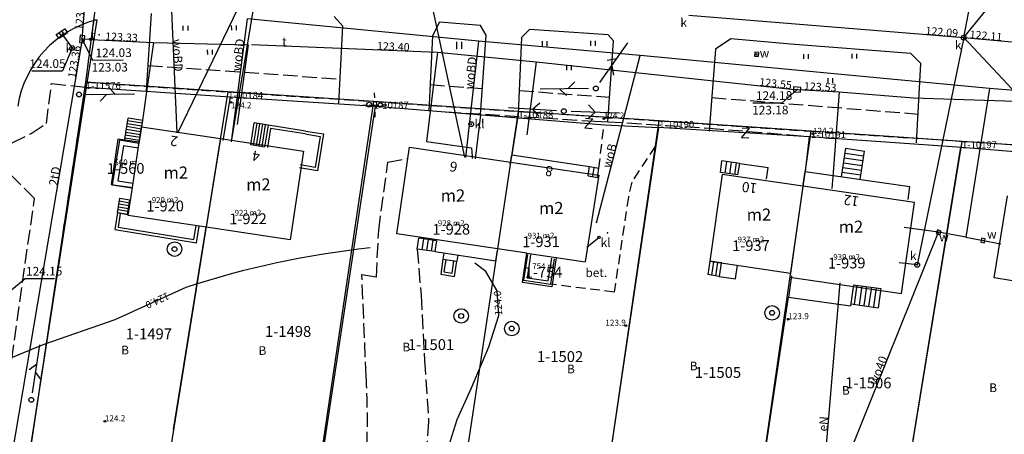
# Model space of a CAD drawing. Extents: x 7490082 to 119189402, y 5897176 to 147361190.
# Drawn here: x 7493389 to 7493491, y 5903054 to 5903097 of the extents above; entities that cross this region are included whole.
import ezdxf
from ezdxf.enums import TextEntityAlignment as Align

# ---------------------------------------------------------------- set-up
doc = ezdxf.new("R2010")
doc.units = 0
doc.header["$MEASUREMENT"] = 0
for name, pattern in [('1', [0]), ('11', [3, 2.5, -0.5]), ('2', [1.5, 1, -0.5]), ('BGS', [7.5, 7.5]), ('BUD', [0]), ('KOC', [2, 1.5, -0.5]), ('KOJ', [0]), ('KOU', [1.5, 1, -0.5]), ('SCH', [0]), ('UOP', [1.5, 1, -0.5]), ('UPW', [0])]:
    doc.linetypes.add(name, pattern=pattern)
doc.layers.get('0').update_dxf_attribs({"color": 1, "linetype": 'CONTINUOUS', "lineweight": 70})
for name, color, linetype in [('DZIALKI', 7, '1'), ('EADTD', 7, 'CONTINUOUS'), ('EBTPO', 7, '1'), ('EBUOA', 7, 'CONTINUOUS'), ('EBUPP', 7, 'BUD'), ('EBUTN', 7, 'CONTINUOUS'), ('EDTTS', 7, 'CONTINUOUS'), ('EUZOU', 7, 'CONTINUOUS'), ('KONTURY', 114, 'UOP'), ('NUMERY_DZIALEK', 7, 'CONTINUOUS'), ('NUMERY_PUNKTOW', 7, 'CONTINUOUS'), ('PUNKTY_STAB', 7, 'CONTINUOUS'), ('SDROK', 7, 'CONTINUOUS'), ('SDRPK', 7, '11'), ('SZOPO', 7, 'BGS'), ('SZZPZ', 3, 'CONTINUOUS'), ('UEEOO', 1, 'CONTINUOUS'), ('UEEPA', 1, '1'), ('UEEPON', 1, '1'), ('UKKOA', 34, 'CONTINUOUS'), ('UKKOC', 34, 'CONTINUOUS'), ('UKKOO', 14, 'CONTINUOUS'), ('UKKPA', 7, '1'), ('UKKPOD', 23, '1'), ('UKKPOR', 34, '1'), ('UTTOA', 7, 'CONTINUOUS'), ('UTTOC', 30, 'CONTINUOUS'), ('UTTOO', 30, 'CONTINUOUS'), ('UTTPA', 30, '1'), ('UTTPO', 30, '1'), ('UWWOA', 7, 'CONTINUOUS'), ('UWWOO', 5, 'CONTINUOUS'), ('UWWPA', 5, '1'), ('UWWPO', 5, 'UPW'), ('WUKOS', 7, 'CONTINUOUS'), ('WWROH', 14, 'CONTINUOUS'), ('WWRPH', 34, '1')]:
    doc.layers.add(name, color=color, linetype=linetype)

# ---------------------------------------------------------------- blocks, each defined once
blk = doc.blocks.new('PRH')
for p, q in [((0.375, 0.5), (-0.375, -0.5)), ((-0.375, 0.5), (0.375, 0.5)), ((-0.375, -0.5), (0.375, -0.5))]:
    blk.add_line(p, q)
blk = doc.blocks.new('TRA')
for p, q in [((-2.75, 1.37695), (-2.75, 0.87695)), ((-2.25, 1.37695), (-2.25, 0.87695)), ((2.25, 1.37695), (2.25, 0.87695)), ((2.75, 1.37695), (2.75, 0.87695)), ((-0.25, -1.12305), (-0.25, -1.62305)), ((0.25, -1.12305), (0.25, -1.62305))]:
    blk.add_line(p, q)
blk = doc.blocks.new('TRA1')
for p, q in [((-0.2625, -0.375), (-0.2625, 0.375)), ((0.2625, -0.375), (0.2625, 0.375))]:
    blk.add_line(p, q)
blk = doc.blocks.new('SLS')
blk.add_circle((0, 0), 0.25)
blk = doc.blocks.new('PNN')
for p, q in [((0.75, 0), (5.75, 0)), ((3.25, 0), (2.5429, 0.7071)), ((3.25, 0), (2.5429, -0.7071))]:
    blk.add_line(p, q)
blk = doc.blocks.new('LAT')
for p, q in [((0, 0.75), (0, 1.25)), ((-1.25, 0), (-0.75, 0)), ((0.75, 0), (1.25, 0)), ((0, -0.75), (0, -1.25))]:
    blk.add_line(p, q)
blk = doc.blocks.new('WLZ')
for radius in [0.25, 0.045]:
    blk.add_circle((0, 0), radius)
blk = doc.blocks.new('ARM')
blk.add_circle((0, 0), 0.125)
at = {"layer": 'PUNKTY_STAB'}
blk.add_point((0.885, 0.475), dxfattribs=at)
blk = doc.blocks.new('KRA')
for p, q in [((-0.525, 0.25), (0.525, 0.25)), ((-0.525, -0.25), (-0.525, 0.25)), ((-0.175, -0.25), (-0.175, 0.25)), ((0.175, -0.25), (0.175, 0.25)), ((0.525, 0.25), (0.525, -0.25)), ((0.525, -0.25), (-0.525, -0.25))]:
    blk.add_line(p, q)
blk = doc.blocks.new('WLD')
for p, q in [((-0.375, 0.25), (-0.375, -0.25)), ((0.375, 0.25), (-0.375, 0.25)), ((0.375, -0.25), (0.375, 0.25)), ((-0.375, -0.25), (0.375, -0.25))]:
    blk.add_line(p, q)
blk.add_circle((0, 0), 0.045)
blk = doc.blocks.new('PLT')
for p, q in [((0.75, 0), (5.75, 0)), ((2.875, 0), (2.1679, -0.7071)), ((3.75, 0), (3.0429, 0.7071))]:
    blk.add_line(p, q)
blk = doc.blocks.new('ZAS')
for p, q in [((-0.2, 0.2), (-0.2, -0.2)), ((0.2, 0.2), (-0.2, 0.2)), ((0.2, -0.2), (0.2, 0.2)), ((-0.2, -0.2), (0.2, -0.2))]:
    blk.add_line(p, q)
blk.add_circle((0, 0), 0.045)
blk = doc.blocks.new('STD')
for radius in [0.75, 0.25]:
    blk.add_circle((0, 0), radius)
blk = doc.blocks.new('WSP')
blk.add_circle((0, 0), 0.09)
blk = doc.blocks.new('WSU')
blk.add_circle((0, 0), 0.09)

msp = doc.modelspace()

# ---------------------------------------------------------------- linework, layer by layer
at = {"layer": 'DZIALKI'}
for p, q in [((7493395.77, 5903090.37), (7493398.95, 5903114.7)), ((7493388.29, 5903040.71), (7493395.77, 5903090.37)), ((7493410.49, 5903089.37), (7493395.77, 5903090.37)), ((7493403.47, 5903045.84), (7493410.49, 5903089.37)), ((7493425.54, 5903088.36), (7493410.49, 5903089.37)), ((7493418.3, 5903039.49), (7493425.54, 5903088.36)), ((7493440.5, 5903087.35), (7493425.54, 5903088.36)), ((7493433.2, 5903038.83), (7493440.5, 5903087.35)), ((7493455.06, 5903086.36), (7493440.5, 5903087.35)), ((7493448.01, 5903038.18), (7493455.06, 5903086.36)), ((7493470.76, 5903085.3), (7493455.06, 5903086.36)), ((7493464.53, 5903042.02), (7493470.76, 5903085.3)), ((7493486.37, 5903084.25), (7493470.76, 5903085.3)), ((7493478.64, 5903036.81), (7493486.37, 5903084.25)), ((7493500.93, 5903083.26), (7493486.37, 5903084.25))]:
    msp.add_line(p, q, dxfattribs=at)
at = {"layer": 'EBTPO', "linetype": 'SCH'}
for p, q in [((7493399.75, 5903084.28), (7493400.13, 5903086.66)), ((7493401.56, 5903085.82), (7493400.04, 5903086.07)), ((7493401.61, 5903086.13), (7493400.09, 5903086.36)), ((7493401.66, 5903086.42), (7493400.13, 5903086.66)), ((7493401.27, 5903084.03), (7493401.66, 5903086.42)), ((7493412.82, 5903083.89), (7493413.18, 5903086.17)), ((7493413.11, 5903083.85), (7493413.47, 5903086.12)), ((7493414.61, 5903085.93), (7493413.18, 5903086.17)), ((7493413.41, 5903083.8), (7493413.77, 5903086.07)), ((7493401.42, 5903084.93), (7493399.89, 5903085.18)), ((7493401.46, 5903085.23), (7493399.94, 5903085.47)), ((7493401.51, 5903085.52), (7493399.99, 5903085.77)), ((7493413.7, 5903083.75), (7493414.07, 5903086.02)), ((7493414, 5903083.7), (7493414.36, 5903085.97)), ((7493401.32, 5903084.34), (7493399.8, 5903084.59)), ((7493401.37, 5903084.64), (7493399.85, 5903084.88)), ((7493414.25, 5903083.65), (7493412.82, 5903083.89)), ((7493473.92, 5903080.59), (7493474.34, 5903083.53)), ((7493474.27, 5903083.02), (7493476.19, 5903082.75)), ((7493474.34, 5903083.53), (7493476.27, 5903083.25)), ((7493475.85, 5903080.31), (7493476.27, 5903083.25)), ((7493439.66, 5903081.88), (7493439.81, 5903082.84)), ((7493439.81, 5903082.84), (7493447.85, 5903081.64)), ((7493461.38, 5903081.02), (7493461.55, 5903082.23)), ((7493463.38, 5903081.96), (7493461.55, 5903082.23)), ((7493461.88, 5903080.96), (7493462.05, 5903082.15)), ((7493462.37, 5903080.88), (7493462.54, 5903082.08)), ((7493462.87, 5903080.81), (7493463.04, 5903082.02)), ((7493463.2, 5903080.77), (7493463.38, 5903081.96)), ((7493463.38, 5903081.96), (7493466.34, 5903081.54)), ((7493474.13, 5903082.03), (7493476.06, 5903081.76)), ((7493474.2, 5903082.53), (7493476.12, 5903082.26)), ((7493447.7, 5903080.68), (7493447.85, 5903081.64)), ((7493447.85, 5903081.64), (7493448.83, 5903081.49)), ((7493448.18, 5903080.6), (7493448.33, 5903081.56)), ((7493448.68, 5903080.52), (7493448.83, 5903081.49)), ((7493463.2, 5903080.77), (7493461.38, 5903081.02)), ((7493466.16, 5903080.34), (7493466.34, 5903081.54)), ((7493473.98, 5903081.05), (7493475.92, 5903080.78)), ((7493474.06, 5903081.54), (7493475.98, 5903081.27)), ((7493447.7, 5903080.68), (7493448.68, 5903080.52)), ((7493399.04, 5903076.84), (7493399.28, 5903078.37)), ((7493399.23, 5903078.08), (7493400.29, 5903077.9)), ((7493399.28, 5903078.37), (7493400.33, 5903078.21)), ((7493400.08, 5903076.66), (7493400.33, 5903078.21)), ((7493399.05, 5903076.89), (7493400.09, 5903076.72)), ((7493399.1, 5903077.19), (7493400.14, 5903077.01)), ((7493399.14, 5903077.49), (7493400.19, 5903077.31)), ((7493399.19, 5903077.78), (7493400.24, 5903077.61)), ((7493400.08, 5903076.66), (7493399.04, 5903076.84)), ((7493430.03, 5903073.11), (7493430.21, 5903074.24)), ((7493432.02, 5903073.97), (7493430.21, 5903074.24)), ((7493430.53, 5903073.04), (7493430.71, 5903074.17)), ((7493431.02, 5903072.96), (7493431.2, 5903074.09)), ((7493431.51, 5903072.88), (7493431.69, 5903074.01)), ((7493431.84, 5903072.84), (7493430.03, 5903073.11)), ((7493432.8, 5903072.69), (7493432.7, 5903072.07)), ((7493432.7, 5903072.07), (7493434.13, 5903071.85)), ((7493434.23, 5903072.47), (7493434.13, 5903071.85)), ((7493460.28, 5903071.85), (7493460.08, 5903070.46)), ((7493461.47, 5903071.67), (7493460.28, 5903071.85)), ((7493460.68, 5903071.79), (7493460.47, 5903070.41)), ((7493461.07, 5903071.73), (7493460.87, 5903070.34)), ((7493461.47, 5903071.67), (7493461.26, 5903070.28)), ((7493462.94, 5903070.04), (7493463.15, 5903071.43)), ((7493461.26, 5903070.28), (7493460.08, 5903070.46)), ((7493461.26, 5903070.28), (7493462.94, 5903070.04)), ((7493468.75, 5903070.32), (7493468.44, 5903068.14)), ((7493475.16, 5903069.42), (7493474.85, 5903067.24)), ((7493475.16, 5903069.42), (7493477.99, 5903069.02)), ((7493475.5, 5903069.37), (7493475.23, 5903067.39)), ((7493476.01, 5903069.3), (7493475.73, 5903067.32)), ((7493476.5, 5903069.23), (7493476.22, 5903067.25)), ((7493477, 5903069.16), (7493476.71, 5903067.18)), ((7493477.49, 5903069.09), (7493477.21, 5903067.11)), ((7493477.99, 5903069.02), (7493477.7, 5903067.04)), ((7493468.44, 5903068.14), (7493474.85, 5903067.24)), ((7493474.88, 5903067.44), (7493477.7, 5903067.04))]:
    msp.add_line(p, q, dxfattribs=at)
at = {"layer": 'EBTPO', "linetype": '1'}
for p, q in [((7493414.61, 5903085.93), (7493414.25, 5903083.65)), ((7493414.85, 5903085.59), (7493414.54, 5903083.61)), ((7493418.49, 5903085.3), (7493414.61, 5903085.93)), ((7493418.44, 5903085.01), (7493414.85, 5903085.59)), ((7493418.44, 5903085.01), (7493419.99, 5903084.76)), ((7493418.49, 5903085.3), (7493420.33, 5903085.01)), ((7493420.33, 5903085.01), (7493419.71, 5903081.21)), ((7493399.24, 5903084.36), (7493398.5, 5903079.76)), ((7493401.27, 5903084.03), (7493399.24, 5903084.36)), ((7493419.99, 5903084.76), (7493419.47, 5903081.56)), ((7493399.65, 5903083.79), (7493399.08, 5903080.18)), ((7493401.2, 5903083.54), (7493399.65, 5903083.79)), ((7493419.71, 5903081.21), (7493417.87, 5903081.51)), ((7493419.47, 5903081.56), (7493417.92, 5903081.81)), ((7493469.95, 5903079.79), (7493470.14, 5903081.13)), ((7493470.14, 5903081.13), (7493480.99, 5903079.57)), ((7493399.08, 5903080.18), (7493400.61, 5903079.93)), ((7493398.5, 5903079.76), (7493400.53, 5903079.44)), ((7493480.8, 5903078.23), (7493480.99, 5903079.57)), ((7493399.04, 5903076.84), (7493398.76, 5903075.12)), ((7493399.33, 5903076.79), (7493399.1, 5903075.37)), ((7493398.76, 5903075.12), (7493407.2, 5903073.76)), ((7493399.1, 5903075.37), (7493406.95, 5903074.11)), ((7493406.95, 5903074.11), (7493407.17, 5903075.52)), ((7493407.2, 5903073.76), (7493407.47, 5903075.48)), ((7493432.02, 5903073.97), (7493431.84, 5903072.84)), ((7493431.84, 5903072.84), (7493438.15, 5903071.87)), ((7493438.15, 5903071.87), (7493438.32, 5903073)), ((7493432.7, 5903072.07), (7493432.46, 5903070.49)), ((7493433, 5903072.02), (7493432.8, 5903070.74)), ((7493433.64, 5903070.61), (7493433.83, 5903071.9)), ((7493433.89, 5903070.27), (7493434.13, 5903071.85)), ((7493441.44, 5903072.53), (7493441.04, 5903069.88)), ((7493441.74, 5903072.49), (7493441.39, 5903070.13)), ((7493443.59, 5903069.8), (7493443.95, 5903072.16)), ((7493443.84, 5903069.46), (7493444.24, 5903072.11)), ((7493432.46, 5903070.49), (7493433.89, 5903070.27)), ((7493432.8, 5903070.74), (7493433.64, 5903070.61)), ((7493441.04, 5903069.88), (7493443.84, 5903069.46)), ((7493441.39, 5903070.13), (7493443.59, 5903069.8))]:
    msp.add_line(p, q, dxfattribs=at)
at = {"layer": 'EBTPO', "linetype": 'SCH'}
msp.add_point((7493461.47, 5903071.67), dxfattribs=at)
at = {"layer": 'EBUPP', "linetype": 'BUD'}
for p, q in [((7493401.27, 5903084.16), (7493401.51, 5903085.76)), ((7493401.51, 5903085.76), (7493409.69, 5903084.54)), ((7493399.09, 5903084.49), (7493398.4, 5903079.8)), ((7493401.27, 5903084.16), (7493399.09, 5903084.49)), ((7493400.59, 5903079.48), (7493401.27, 5903084.16)), ((7493409.69, 5903084.54), (7493408.2, 5903075.37)), ((7493409.69, 5903084.54), (7493418.28, 5903083.25)), ((7493418.28, 5903083.25), (7493416.9, 5903074.06)), ((7493427.91, 5903074.67), (7493429.23, 5903083.63)), ((7493429.23, 5903083.63), (7493439.69, 5903082.08)), ((7493439.69, 5903082.08), (7493438.34, 5903073.13)), ((7493439.69, 5903082.08), (7493448.8, 5903080.74)), ((7493448.8, 5903080.74), (7493447.41, 5903071.77)), ((7493461.58, 5903080.83), (7493460.28, 5903071.85)), ((7493469.92, 5903079.6), (7493461.58, 5903080.83)), ((7493398.4, 5903079.8), (7493400.59, 5903079.48)), ((7493400.16, 5903076.57), (7493400.59, 5903079.48)), ((7493469.92, 5903079.6), (7493468.63, 5903070.62)), ((7493481.44, 5903077.92), (7493469.92, 5903079.6)), ((7493480.12, 5903068.5), (7493481.44, 5903077.92)), ((7493489.68, 5903070.13), (7493491.06, 5903078.62)), ((7493408.2, 5903075.37), (7493400.16, 5903076.57)), ((7493416.9, 5903074.06), (7493408.2, 5903075.37)), ((7493438.34, 5903073.13), (7493427.91, 5903074.67)), ((7493441.38, 5903072.67), (7493438.34, 5903073.13)), ((7493440.93, 5903069.66), (7493441.38, 5903072.67)), ((7493441.38, 5903072.67), (7493444.4, 5903072.22)), ((7493444.4, 5903072.22), (7493443.94, 5903069.21)), ((7493444.4, 5903072.22), (7493447.41, 5903071.77)), ((7493460.28, 5903071.85), (7493468.63, 5903070.62)), ((7493468.63, 5903070.62), (7493468.57, 5903070.19)), ((7493468.57, 5903070.19), (7493480.12, 5903068.5)), ((7493493.07, 5903069.58), (7493489.68, 5903070.13)), ((7493443.94, 5903069.21), (7493440.93, 5903069.66))]:
    msp.add_line(p, q, dxfattribs=at)
at = {"layer": 'KONTURY'}
for p, q in [((7493395.77, 5903090.37), (7493398.95, 5903114.7)), ((7493388.29, 5903040.71), (7493395.77, 5903090.37)), ((7493395.77, 5903090.37), (7493410.49, 5903089.37)), ((7493410.49, 5903089.37), (7493425.54, 5903088.36)), ((7493425.54, 5903088.36), (7493440.5, 5903087.35)), ((7493440.5, 5903087.35), (7493455.06, 5903086.36)), ((7493455.06, 5903086.36), (7493470.76, 5903085.3)), ((7493470.76, 5903085.3), (7493486.37, 5903084.25)), ((7493486.37, 5903084.25), (7493500.93, 5903083.26))]:
    msp.add_line(p, q, dxfattribs=at)
at = {"layer": 'SDRPK', "linetype": 'KOJ'}
for p, q in [((7493402.51, 5903097.49), (7493402.02, 5903089.46)), ((7493396.9, 5903096.83), (7493395.81, 5903089.86)), ((7493422.35, 5903096.17), (7493421.44, 5903097.16)), ((7493432.34, 5903096.58), (7493431.6, 5903095.16)), ((7493436.57, 5903096.23), (7493432.34, 5903096.58)), ((7493437.17, 5903095.23), (7493436.57, 5903096.23)), ((7493421.92, 5903088.18), (7493422.35, 5903096.17)), ((7493436.57, 5903086.99), (7493437.17, 5903095.23)), ((7493441.66, 5903095.83), (7493440.82, 5903095)), ((7493449.78, 5903095.26), (7493441.66, 5903095.83)), ((7493450.32, 5903094.66), (7493449.78, 5903095.26)), ((7493431.6, 5903095.16), (7493431.22, 5903087.36)), ((7493440.82, 5903095), (7493440.48, 5903087.09)), ((7493449.73, 5903086.28), (7493450.32, 5903094.66)), ((7493462.45, 5903094.84), (7493460.89, 5903093.79)), ((7493468.63, 5903094.3), (7493462.45, 5903094.84)), ((7493481.08, 5903093.34), (7493468.63, 5903094.3)), ((7493460.89, 5903093.79), (7493460.21, 5903085.31)), ((7493482.11, 5903092.3), (7493481.08, 5903093.34)), ((7493481.67, 5903084.09), (7493482.11, 5903092.3)), ((7493440.48, 5903087.09), (7493439.81, 5903082.84)), ((7493436.57, 5903086.99), (7493436.04, 5903082.43))]:
    msp.add_line(p, q, dxfattribs=at)
at = {"layer": 'SDRPK', "linetype": 'KOC'}
for p, q in [((7493402.19, 5903092.1), (7493422.06, 5903090.7)), ((7493391.7, 5903086.11), (7493392.21, 5903090.22)), ((7493392.21, 5903090.22), (7493395.81, 5903089.86)), ((7493431.35, 5903090.12), (7493436.77, 5903089.72)), ((7493440.58, 5903089.51), (7493449.92, 5903088.81)), ((7493460.49, 5903088.78), (7493481.83, 5903087.07)), ((7493433.09, 5903087.3), (7493448.35, 5903086.34)), ((7493390.1, 5903085.06), (7493391.7, 5903086.11)), ((7493448.35, 5903086.34), (7493449.73, 5903086.28)), ((7493449.73, 5903086.28), (7493460.23, 5903085.61)), ((7493388.15, 5903084.11), (7493390.1, 5903085.06)), ((7493460.23, 5903085.61), (7493473, 5903084.56)), ((7493426.05, 5903075.04), (7493427.01, 5903082.09)), ((7493427.01, 5903082.09), (7493429.09, 5903082.48)), ((7493390.46, 5903078.35), (7493387.69, 5903081.08)), ((7493387.26, 5903055.77), (7493390.46, 5903078.35)), ((7493425.81, 5903070.21), (7493426.05, 5903075.04)), ((7493430.03, 5903073.11), (7493430.43, 5903068.32)), ((7493424.75, 5903059.93), (7493424.31, 5903070.46)), ((7493424.31, 5903070.46), (7493425.81, 5903070.21)), ((7493430.43, 5903068.32), (7493430.79, 5903061.61)), ((7493430.79, 5903061.61), (7493431.21, 5903055.26)), ((7493431.21, 5903055.26), (7493430.95, 5903051.67))]:
    msp.add_line(p, q, dxfattribs=at)
at = {"layer": 'SDRPK', "linetype": 'KOU'}
for p, q in [((7493448.83, 5903081.49), (7493449.34, 5903085.98)), ((7493454.63, 5903083.73), (7493452.22, 5903080.04)), ((7493452.22, 5903080.04), (7493451.87, 5903078.48)), ((7493451.87, 5903078.48), (7493450.4, 5903068.65)), ((7493450.4, 5903068.65), (7493443.86, 5903069.46))]:
    msp.add_line(p, q, dxfattribs=at)
at = {"layer": 'SDRPK', "linetype": 'KOJ'}
msp.add_arc((7493399.57242, 5903086.18193), 10.9811, 104.0722478, 171.0779337, dxfattribs=at)
at = {"layer": 'SDRPK', "linetype": 'KOC'}
msp.add_arc((7493345.89497, 5903055.43804), 78.98792, 358.0163865, 3.2632432, dxfattribs=at)
at = {"layer": 'SZOPO', "linetype": 'BGS'}
for p, q in [((7493395.81, 5903089.86), (7493388.94, 5903045.64)), ((7493395.81, 5903089.86), (7493410.69, 5903088.85)), ((7493410.69, 5903088.85), (7493409.95, 5903084.34)), ((7493410.69, 5903088.85), (7493425.72, 5903087.89)), ((7493411.14, 5902991.22), (7493425.72, 5903087.89)), ((7493425.72, 5903087.89), (7493449.42, 5903085.97)), ((7493454.97, 5903085.68), (7493448.84, 5903043.97)), ((7493449.42, 5903085.97), (7493454.97, 5903085.68)), ((7493470.56, 5903084.73), (7493454.97, 5903085.68)), ((7493470.56, 5903084.73), (7493470.14, 5903081.13)), ((7493486.34, 5903083.62), (7493470.56, 5903084.73)), ((7493481.32, 5903053.36), (7493486.25, 5903083.63)), ((7493515.14, 5903081.28), (7493486.34, 5903083.62)), ((7493404.84, 5903054.44), (7493408.2, 5903075.36)), ((7493464.85, 5903044.37), (7493468.44, 5903068.14))]:
    msp.add_line(p, q, dxfattribs=at)
at = {"layer": 'UEEPA', "linetype": '2'}
msp.add_line((7493425.06, 5903088.04), (7493426.22, 5903088), dxfattribs=at)
at = {"layer": 'UEEPON', "linetype": '1'}
msp.add_line((7493473.74, 5903069.61), (7493471.56, 5903044.1), dxfattribs=at)
at = {"layer": 'UKKOA'}
for p, q in [((7493394.36, 5903093.9), (7493393.37, 5903091.55)), ((7493390.18, 5903091.53), (7493393.37, 5903091.55)), ((7493388.08, 5903068.87), (7493389.51, 5903070.05)), ((7493389.51, 5903070.05), (7493392.54, 5903070.07))]:
    msp.add_line(p, q, dxfattribs=at)
at = {"layer": 'UKKOO'}
msp.add_line((7493486.55, 5903094.98), (7493489.28, 5903098.34), dxfattribs=at)
at = {"layer": 'UKKPOD', "linetype": '1'}
msp.add_line((7493393.29, 5903095.39), (7493394.36, 5903093.9), dxfattribs=at)
at = {"layer": 'UKKPOR', "linetype": '1'}
for p, q in [((7493486.55, 5903094.98), (7493489.22, 5903108.94)), ((7493413.53, 5903102.26), (7493405.24, 5903085.11)), ((7493431.24, 5903099.77), (7493434.92, 5903082.6)), ((7493413.25, 5903099.04), (7493410.78, 5903084.21)), ((7493458.11, 5903097.31), (7493486.55, 5903094.98)), ((7493486.55, 5903094.98), (7493481.73, 5903071.47)), ((7493486.55, 5903094.98), (7493498.81, 5903081.9)), ((7493486.55, 5903094.98), (7493517.33, 5903092.25)), ((7493447.59, 5903073.31), (7493448.82, 5903074.31)), ((7493481.73, 5903071.47), (7493479.86, 5903071.68))]:
    msp.add_line(p, q, dxfattribs=at)
at = {"layer": 'UTTOA'}
for p, q in [((7493395.39, 5903094.83), (7493396.44, 5903092.65)), ((7493396.44, 5903092.65), (7493399.64, 5903092.67)), ((7493469.32, 5903089.61), (7493467.78, 5903088.24)), ((7493464.75, 5903088.22), (7493467.78, 5903088.24))]:
    msp.add_line(p, q, dxfattribs=at)
at = {"layer": 'UTTPO', "linetype": '1'}
for p, q in [((7493395.39, 5903094.83), (7493396.93, 5903114.45)), ((7493395.39, 5903094.83), (7493383.36, 5903023.6)), ((7493396.28, 5903094.8), (7493395.39, 5903094.83)), ((7493396.28, 5903094.8), (7493402.75, 5903094.46)), ((7493402.75, 5903094.46), (7493401.54, 5903085.7)), ((7493402.75, 5903094.46), (7493412.55, 5903094.24)), ((7493412.55, 5903094.24), (7493411.43, 5903085.98)), ((7493412.89, 5903094.27), (7493432.14, 5903093.46)), ((7493432.14, 5903093.46), (7493431, 5903084.22)), ((7493432.14, 5903093.46), (7493442.35, 5903092.49)), ((7493442.35, 5903092.49), (7493441.36, 5903084.93)), ((7493442.35, 5903092.49), (7493468.73, 5903089.65)), ((7493468.73, 5903089.65), (7493473.65, 5903089.37)), ((7493473.65, 5903089.37), (7493473.04, 5903081.04)), ((7493473.65, 5903089.37), (7493481.34, 5903088.74)), ((7493481.34, 5903088.74), (7493492.9, 5903088.36)), ((7493431, 5903084.22), (7493435.64, 5903083.57)), ((7493435.64, 5903083.57), (7493435.7, 5903082.68)), ((7493435.7, 5903082.68), (7493435.73, 5903082.47)), ((7493473.04, 5903081.04), (7493472.92, 5903079.36))]:
    msp.add_line(p, q, dxfattribs=at)
at = {"layer": 'UWWPO', "linetype": '1'}
for p, q in [((7493404.61, 5903097.75), (7493405.17, 5903085.12)), ((7493412.46, 5903096.94), (7493410.78, 5903084.21)), ((7493436.38, 5903094.62), (7493412.46, 5903096.94)), ((7493436.38, 5903094.62), (7493435.02, 5903082.59)), ((7493453.08, 5903093.13), (7493436.38, 5903094.62)), ((7493448.59, 5903075.81), (7493453.08, 5903093.13)), ((7493489.2, 5903089.72), (7493453.08, 5903093.13)), ((7493489.2, 5903089.72), (7493486.75, 5903074.32)), ((7493507.17, 5903088.19), (7493489.2, 5903089.72)), ((7493471.56, 5903044.1), (7493483.95, 5903074.84)), ((7493483.95, 5903074.84), (7493480.38, 5903075.34)), ((7493486.75, 5903074.32), (7493483.95, 5903074.84)), ((7493486.75, 5903074.32), (7493490.38, 5903073.65))]:
    msp.add_line(p, q, dxfattribs=at)
at = {"layer": 'WWRPH', "linetype": '1'}
for p, q in [((7493437.12, 5903070.78), (7493435.98, 5903071.64)), ((7493438.31, 5903068.79), (7493437.12, 5903070.78)), ((7493406.11, 5903069.13), (7493398.77, 5903065.77)), ((7493438.46, 5903066.24), (7493438.31, 5903068.79)), ((7493398.77, 5903065.77), (7493391.42, 5903063.22)), ((7493437.43, 5903062.98), (7493438.46, 5903066.24)), ((7493391.42, 5903063.22), (7493385.5, 5903060.81)), ((7493435.64, 5903058.73), (7493437.43, 5903062.98)), ((7493434.17, 5903055.47), (7493435.64, 5903058.73)), ((7493433.13, 5903052.15), (7493434.17, 5903055.47))]:
    msp.add_line(p, q, dxfattribs=at)
msp.add_arc((7493435.22755, 5902979.74884), 94.00942, 96.1404966, 108.0442963, dxfattribs=at)

# ---------------------------------------------------------------- block references
at = {"layer": 'EDTTS'}
for p, rotation in [((7493447.78, 5903086.11), 355.352047), ((7493463.97, 5903085.12), 356.512046)]:
    msp.add_blockref('PRH', p, dxfattribs=dict(at, rotation=rotation))
at = {"layer": 'SZZPZ', "rotation": 0.402042}
for name, p in [('TRA', (7493408.57, 5903094.85)), ('TRA1', (7493434.39, 5903094.18)), ('TRA', (7493445.7, 5903093.25)), ('TRA', (7493472.73, 5903091.92))]:
    msp.add_blockref(name, p, dxfattribs=at)
at = {"layer": 'UEEPA'}
for name, p, rotation in [('LAT', (7493425.64, 5903088.01), 0.402042), ('SLS', (7493425.06, 5903088.04), 0.402042), ('SLS', (7493426.22, 5903088), 0.402042), ('PNN', (7493445.2, 5903087.38), 176.762048), ('PNN', (7493445.2, 5903087.38), 358.312044), ('SLS', (7493445.2, 5903087.38), 0.402042)]:
    msp.add_blockref(name, p, dxfattribs=dict(at, rotation=rotation))
at = {"layer": 'UKKPA'}
for name, p, rotation in [('KRA', (7493393.29, 5903095.39), 34.342017), ('WLZ', (7493486.55, 5903094.98), 0.402042), ('WLZ', (7493394.36, 5903093.9), 0.402042), ('WLZ', (7493435.62, 5903086.03), 0.402042), ('ARM', (7493448.82, 5903074.31), 0.402042), ('WLZ', (7493481.73, 5903071.47), 0.402042)]:
    msp.add_blockref(name, p, dxfattribs=dict(at, rotation=rotation))
at = {"layer": 'UTTPA'}
for name, p, rotation in [('WLD', (7493395.39, 5903094.83), 263.8820670000001), ('ARM', (7493396.28, 5903094.8), 0.402042), ('PLT', (7493448.5, 5903089.72), 55.022054), ('PLT', (7493448.5, 5903089.72), 180.672045), ('SLS', (7493395.06, 5903089.1), 0.402042), ('PLT', (7493395.06, 5903089.1), 0.672053), ('SLS', (7493448.5, 5903089.72), 0.402042), ('WLD', (7493469.32, 5903089.61), 356.492046), ('PLT', (7493390.13, 5903057.5), 81.14206400000002), ('SLS', (7493390.13, 5903057.5), 0.402042)]:
    msp.add_blockref(name, p, dxfattribs=dict(at, rotation=rotation))
at = {"layer": 'UWWPA'}
for name, p, rotation in [('ZAS', (7493465.13, 5903093.26), 355.9420470000001), ('ZAS', (7493483.95, 5903074.84), 248.042053), ('STD', (7493404.94, 5903073.1), 0.402042), ('ZAS', (7493488.54, 5903073.99), 349.5120519999999), ('STD', (7493434.58, 5903066.18), 0.402042), ('STD', (7493466.73, 5903066.5), 0.402042), ('STD', (7493439.81, 5903064.88), 0.402042)]:
    msp.add_blockref(name, p, dxfattribs=dict(at, rotation=rotation))
at = {"layer": 'WUKOS', "rotation": 0.402042}
for name, p in [('WSP', (7493410.77, 5903088.29)), ('WSU', (7493449.32, 5903086.6)), ('WSU', (7493470.96, 5903085.02)), ('WSP', (7493468.4, 5903065.84)), ('WSP', (7493451.61, 5903065.18)), ('WSP', (7493397.73, 5903055.28))]:
    msp.add_blockref(name, p, dxfattribs=at)

# ---------------------------------------------------------------- texts
at = {"layer": 'EADTD', "oblique": 15}
for s, rotation, p in [('2', 172.122055, (7493405.35, 5903084.74)), ('4', 170.252058, (7493413.84, 5903083.18)), ('6', 169.492049, (7493434.27, 5903082.06)), ('10', 173.382047, (7493465.24, 5903079.89)), ('12', 171.872056, (7493475.77, 5903078.52))]:
    msp.add_text(s, height=1.041, rotation=rotation, dxfattribs=at).set_placement(p)
msp.add_text('8', height=1.041, rotation=171.042052, dxfattribs=at).set_placement((7493443.98, 5903080.59), align=Align.TOP_LEFT)
at = {"layer": 'EBUOA', "oblique": 15}
for p in [(7493405.07, 5903080.39), (7493413.61, 5903079.16), (7493433.73, 5903078.02), (7493443.9, 5903076.72), (7493465.37, 5903076.04), (7493474.89, 5903074.79)]:
    msp.add_text('m2', height=1.249992, rotation=0.402042, dxfattribs=at).set_placement(p, align=Align.CENTER)
at = {"layer": 'EBUTN', "oblique": 15}
for s, p in [('1-560', (7493399.88, 5903082)), ('1-920', (7493403.96, 5903078.11)), ('1-922', (7493412.53, 5903076.79)), ('1-928', (7493433.55, 5903075.71)), ('1-931', (7493442.83, 5903074.42)), ('1-937', (7493464.54, 5903074.02)), ('1-939', (7493474.44, 5903072.21)), ('1-754', (7493443.09, 5903071.26))]:
    msp.add_text(s, height=1.11104, rotation=0.402042, dxfattribs=at).set_placement(p, align=Align.TOP_CENTER)
for s, p in [('560 m', (7493399.88, 5903082)), ('920 m2', (7493403.96, 5903078.11)), ('922 m2', (7493412.53, 5903076.79)), ('928 m2', (7493433.55, 5903075.71)), ('931 m2', (7493442.83, 5903074.42)), ('937 m2', (7493464.54, 5903074.02)), ('939 m2', (7493474.44, 5903072.21)), ('754 m', (7493443.09, 5903071.26))]:
    msp.add_text(s, height=0.6, rotation=0.402042, dxfattribs=at).set_placement(p, align=Align.MIDDLE)
at = {"layer": 'EUZOU', "oblique": 15}
for p in [(7493399.83, 5903062.54), (7493414.03, 5903062.49), (7493428.91, 5903062.85), (7493445.93, 5903060.58), (7493458.62, 5903060.89), (7493474.36, 5903058.37), (7493489.59, 5903058.64)]:
    msp.add_text('B', height=0.9, rotation=0.402042, dxfattribs=at).set_placement(p, align=Align.MIDDLE)
at = {"layer": 'NUMERY_DZIALEK'}
for s, p in [('1-1497', (7493399.89, 5903064.89)), ('1-1498', (7493414.29, 5903065.14)), ('1-1501', (7493429.07, 5903063.78)), ('1-1502', (7493442.41, 5903062.54)), ('1-1505', (7493458.74, 5903060.9)), ('1-1506', (7493474.29, 5903059.82))]:
    msp.add_text(s, height=1.12428, dxfattribs=at).set_placement(p, align=Align.TOP_LEFT)
at = {"layer": 'NUMERY_PUNKTOW'}
for s, p in [('1-11576', (7493395.77, 5903090.37)), ('1-10184', (7493410.49, 5903089.37)), ('1-10187', (7493425.54, 5903088.36)), ('1-10188', (7493440.5, 5903087.35)), ('1-10190', (7493455.06, 5903086.36)), ('1-10191', (7493470.76, 5903085.3)), ('1-10197', (7493486.37, 5903084.25))]:
    msp.add_text(s, height=0.72, dxfattribs=at).set_placement(p, align=Align.TOP_LEFT)
at = {"layer": 'SDROK', "oblique": 15}
msp.add_text('bet.', height=0.9, rotation=0.402042, dxfattribs=at).set_placement((7493447.43, 5903070.65), align=Align.MIDDLE_LEFT)
at = {"layer": 'UEEOO', "oblique": 15}
msp.add_text('eN', height=0.9, rotation=85.102071, dxfattribs=at).set_placement((7493472.5, 5903054.98), align=Align.CENTER)
at = {"layer": 'UKKOA', "oblique": 15}
for p in [(7493457.92, 5903097), (7493486.31, 5903094.67)]:
    msp.add_text('k', height=0.9, rotation=0.402042, dxfattribs=at).set_placement(p, align=Align.TOP_RIGHT)
for s, p in [('k', (7493394.36, 5903093.9)), ('124.05', (7493393.68, 5903092.3))]:
    msp.add_text(s, height=0.9, rotation=0.402042, dxfattribs=at).set_placement(p, align=Align.MIDDLE_RIGHT)
msp.add_text('kl', height=0.9, rotation=0.402042, dxfattribs=at).set_placement((7493435.96, 5903086.05), align=Align.MIDDLE_LEFT)
msp.add_text('kl', height=0.9, rotation=0.402042, dxfattribs=at).set_placement((7493449, 5903074.23), align=Align.TOP_LEFT)
msp.add_text('k', height=0.9, rotation=0.402042, dxfattribs=at).set_placement((7493481.67, 5903071.96), align=Align.RIGHT)
msp.add_text('124.15', height=0.9, rotation=0.402042, dxfattribs=at).set_placement((7493389.59, 5903070.35))
at = {"layer": 'UKKOC', "oblique": 15}
msp.add_text('122.09', height=0.81, rotation=355.302048, dxfattribs=at).set_placement((7493485.93, 5903095.03), align=Align.RIGHT)
msp.add_text('122.11', height=0.81, rotation=354.922048, dxfattribs=at).set_placement((7493487.13, 5903094.93))
at = {"layer": 'UTTOA', "oblique": 15}
msp.add_text('t', height=0.9, rotation=0.402042, dxfattribs=at).set_placement((7493396.28, 5903094.8))
for s, p in [('124.03', (7493396.76, 5903093.85)), ('123.03', (7493396.36, 5903092.35)), ('124.18', (7493465.06, 5903089.42)), ('123.18', (7493464.67, 5903087.92))]:
    msp.add_text(s, height=0.9, rotation=0.402042, dxfattribs=at).set_placement(p, align=Align.TOP_LEFT)
at = {"layer": 'UTTOC', "oblique": 15}
for s, rotation, p in [('123.38', 85.512073, (7493395.46, 5903095.73)), ('123.33', 357.042045, (7493397.75, 5903094.72)), ('123.40', 357.612045, (7493425.86, 5903093.73)), ('123.53', 356.792046, (7493470, 5903089.58))]:
    msp.add_text(s, height=0.81, rotation=rotation, dxfattribs=at).set_placement(p)
for s, rotation, p in [('123.36', 80.42208, (7493395.26, 5903094.08)), ('123.55', 353.842048, (7493468.73, 5903089.65))]:
    msp.add_text(s, height=0.81, rotation=rotation, dxfattribs=at).set_placement(p, align=Align.RIGHT)
at = {"layer": 'UTTOO', "oblique": 15}
for s, rotation, p in [('t', 357.612045, (7493416.29, 5903094.12)), ('2tD', 80.422052, (7493392.99, 5903080.58))]:
    msp.add_text(s, height=0.9, rotation=rotation, dxfattribs=at).set_placement(p, align=Align.CENTER)
at = {"layer": 'UWWOA', "oblique": 15}
for p in [(7493465.45, 5903093.37), (7493484.01, 5903074.34)]:
    msp.add_text('w', height=0.9, rotation=0.402042, dxfattribs=at).set_placement(p, align=Align.MIDDLE_LEFT)
msp.add_text('w', height=0.9, rotation=0.402042, dxfattribs=at).set_placement((7493488.96, 5903074.18))
at = {"layer": 'UWWOO', "oblique": 15}
for s, rotation, p in [('woBD', 272.532072, (7493404.82, 5903093.14)), ('woBD', 82.51209, (7493411.96, 5903093.13)), ('woBD', 83.512085, (7493436.01, 5903091.27)), ('woB', 75.452052, (7493450.36, 5903082.64)), ('wo40', 68.042061, (7493478.12, 5903060.38))]:
    msp.add_text(s, height=0.9, rotation=rotation, dxfattribs=at).set_placement(p, align=Align.CENTER)
at = {"layer": 'WUKOS', "oblique": 15}
msp.add_text('124.2', height=0.625, rotation=0.402042, dxfattribs=at).set_placement((7493410.77, 5903088.29), align=Align.TOP_LEFT)
for s, p in [('124.2', (7493449.32, 5903086.6)), ('124.2', (7493470.96, 5903085.02)), ('123.9', (7493468.4, 5903065.84)), ('124.2', (7493397.73, 5903055.28))]:
    msp.add_text(s, height=0.625, rotation=0.402042, dxfattribs=at).set_placement(p)
msp.add_text('123.9', height=0.625, rotation=0.402042, dxfattribs=at).set_placement((7493451.61, 5903065.18), align=Align.RIGHT)
at = {"layer": 'WWROH', "oblique": 15}
for rotation, p in [(93.192075, (7493438.46, 5903066.24)), (204.592023, (7493404.32, 5903068.31))]:
    msp.add_text('124.0', height=0.75, rotation=rotation, dxfattribs=at).set_placement(p, align=Align.MIDDLE_LEFT)

doc.saveas('drawing.dxf')
